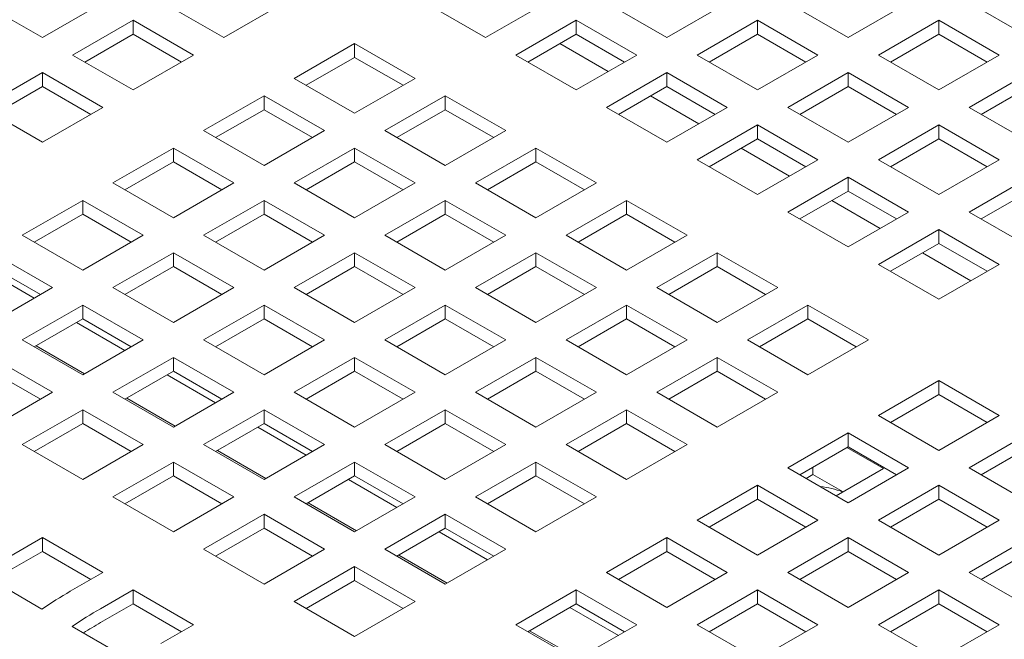
# Model space of a CAD drawing. Units: inches. Extents: x 0.1 to 8.5, y 0.3 to 10.8.
# Drawn here: x 6.2 to 6.4, y 8.6 to 8.7 of the extents above; entities that cross this region are included whole.
import ezdxf

# ---------------------------------------------------------------- set-up
doc = ezdxf.new("R2010")
doc.units = ezdxf.units.IN
doc.header["$MEASUREMENT"] = 0
doc.dimstyles.new('SLDDIMSTYLE2', dxfattribs={"dimtxt": 0.18, "dimasz": 0.0984251968503937, "dimexe": 0, "dimexo": 0.0625, "dimgap": 0, "dimtad": 0, "dimtih": 1, "dimtoh": 1, "dimdec": 0, "dimrnd": 1e-09, "dimzin": 0, "dimdsep": 46, "dimlunit": 5, "dimtxsty": 'Standard', "dimblk1": 'NONE', "dimblk2": 'NONE', "dimsah": 1, "dimcen": 0.09, "dimadec": 0, "dimazin": 0, "dimtfac": 0.0984251968503937, "dimtdec": 0, "dimtofl": 0, "dimtmove": 0, "dimatfit": 3, "dimldrblk": 'NONE', "dimfxl": 0, "dimfrac": 2, "dimtolj": 1, "dimtzin": 0, "dimarcsym": 0})

# ---------------------------------------------------------------- blocks, each defined once
blk = doc.blocks.new('_NONE')

msp = doc.modelspace()

# ---------------------------------------------------------------- linework, layer by layer
at = {"color": 7, "linetype": 'Continuous', "lineweight": 15}
for p, q in [((6.184116290949533, 8.695501905520088), (6.17350968806357, 8.701624967033124)), ((6.194722893835496, 8.701624967033124), (6.184116290949533, 8.695501905520088)), ((6.215936095459109, 8.695501903125319), (6.205329492573147, 8.701624964638356)), ((6.226542698345073, 8.701624964638356), (6.215936095459109, 8.695501903125319)), ((6.261898050977677, 8.695501895941009), (6.251291448091713, 8.701624957454047)), ((6.272504653863639, 8.701624957454047), (6.261898050977677, 8.695501895941009)), ((6.293717858598487, 8.695501895342318), (6.283111255712524, 8.701624956855355)), ((6.304324459928833, 8.701624955957316), (6.293717858598487, 8.695501895342318)), ((6.325537665182218, 8.695501894144932), (6.314931062296257, 8.70162495565797)), ((6.336144267031104, 8.701624955059277), (6.325537665182218, 8.695501894144932)), ((6.35735747280303, 8.695501893546242), (6.346750869917067, 8.701624955059277)), ((6.189419592392514, 8.692440374763569), (6.200026195278477, 8.698563436276606)), ((6.200026191130165, 8.696123629410984), (6.200026195278477, 8.698563436276606)), ((6.200026195278477, 8.698563436276606), (6.21063279816444, 8.692440374763569)), ((6.267201352420657, 8.692440365184492), (6.277807955306621, 8.698563426697529)), ((6.277807955306621, 8.698563426697529), (6.288414558192583, 8.692440365184492)), ((6.277807955306621, 8.696123622226676), (6.277807955306621, 8.698563426697529)), ((6.299021160041468, 8.692440364585797), (6.309627761371814, 8.698563425200797)), ((6.309627761371814, 8.698563425200797), (6.320234364257777, 8.69244036368776)), ((6.309627761371814, 8.696123620729944), (6.309627761371814, 8.698563425200797)), ((6.330840966625201, 8.692440363388414), (6.341447568474085, 8.698563424302758)), ((6.341447568474085, 8.698563424302758), (6.352054171360049, 8.692440362789721)), ((6.341447568474085, 8.696123619831905), (6.341447568474085, 8.698563424302758)), ((6.191532771492848, 8.691220482620773), (6.200026191130165, 8.696123629410984)), ((6.200026191130165, 8.696123629410984), (6.208519610767483, 8.691220482620773)), ((6.269314531520991, 8.691220473041696), (6.277807955306621, 8.696123622226676)), ((6.277807955306621, 8.696123622226676), (6.286301374943938, 8.691220475436467)), ((6.301134338104724, 8.69122047184431), (6.309627761371814, 8.696123620729944)), ((6.309627761371814, 8.696123620729944), (6.318121181009131, 8.691220473939735)), ((6.332954145206996, 8.691220470946273), (6.341447568474085, 8.696123619831905)), ((6.341447568474085, 8.696123619831905), (6.349940988111404, 8.691220473041696)), ((6.228310476554898, 8.688358324974056), (6.238917079440862, 8.694481386487094)), ((6.238917079440862, 8.694481386487094), (6.249523682326823, 8.688358324974056)), ((6.238917079440862, 8.69204158201624), (6.238917079440862, 8.694481386487094)), ((6.274935825958013, 8.694465603496603), (6.283429278781826, 8.689562437548238)), ((6.200026195278477, 8.68631731325053), (6.189419592392514, 8.692440374763569)), ((6.21063279816444, 8.692440374763569), (6.200026195278477, 8.68631731325053)), ((6.230423655655231, 8.68713843283126), (6.238917079440862, 8.69204158201624)), ((6.238917079440862, 8.69204158201624), (6.247410499078178, 8.68713843522603)), ((6.277807955306621, 8.686317303671453), (6.267201352420657, 8.692440365184492)), ((6.288414558192583, 8.692440365184492), (6.277807955306621, 8.686317303671453)), ((6.309627762927431, 8.686317303072762), (6.299021160041468, 8.692440364585797)), ((6.320234364257777, 8.69244036368776), (6.309627762927431, 8.686317303072762)), ((6.341447569511164, 8.686317301875375), (6.330840966625201, 8.692440363388414)), ((6.352054171360049, 8.692440362789721), (6.341447569511164, 8.686317301875375)), ((6.17350968806357, 8.683255782494014), (6.184116290949533, 8.68937884400705)), ((6.184116290949533, 8.68937884400705), (6.194722893835496, 8.683255782494014)), ((6.184116290949533, 8.686939039536197), (6.184116290949533, 8.68937884400705)), ((6.283111256749602, 8.683255772914935), (6.293717859635565, 8.689378834427972)), ((6.293717859635565, 8.689378834427972), (6.304324462521528, 8.683255772914935)), ((6.293717859635565, 8.686939029957118), (6.293717859635565, 8.689378834427972)), ((6.314931064370412, 8.683255772316242), (6.325537665700758, 8.689378832931242)), ((6.325537665700758, 8.689378832931242), (6.336144268586721, 8.683255771418205)), ((6.325537665700758, 8.686939028460388), (6.325537665700758, 8.689378832931242)), ((6.346750870954144, 8.683255771118858), (6.35735747280303, 8.689378832033203)), ((6.238917079440862, 8.682235263461019), (6.228310476554898, 8.688358324974056)), ((6.249523682326823, 8.688358324974056), (6.238917079440862, 8.682235263461019)), ((6.175622871312216, 8.682035892745988), (6.184116290949533, 8.686939039536197)), ((6.184116290949533, 8.686939039536197), (6.19260971058685, 8.682035892745988)), ((6.285224435849936, 8.682035880772139), (6.293717859635565, 8.686939029957118)), ((6.293717859635565, 8.686939029957118), (6.302211279272882, 8.68203588316691)), ((6.317044242433668, 8.682035879574755), (6.325537665700758, 8.686939028460388)), ((6.325537665700758, 8.686939028460388), (6.334031085338075, 8.68203588167018)), ((6.34886404953594, 8.682035878676716), (6.35735747280303, 8.68693902756235)), ((6.212400576374265, 8.679173735099269), (6.223007179260229, 8.685296796612306)), ((6.223007175111916, 8.682856989746684), (6.223007179260229, 8.685296796612306)), ((6.223007179260229, 8.685296796612306), (6.233613782146191, 8.679173735099269)), ((6.244220380883842, 8.6791737327045), (6.254826983769806, 8.685296794217537)), ((6.254826983769806, 8.685296794217537), (6.265433586655767, 8.6791737327045)), ((6.254826983769806, 8.682856989746684), (6.254826983769806, 8.685296794217537)), ((6.290845730286958, 8.685281011227048), (6.299339149924275, 8.680377864436839)), ((6.184116290949533, 8.677132720980975), (6.17350968806357, 8.683255782494014)), ((6.194722893835496, 8.683255782494014), (6.184116290949533, 8.677132720980975)), ((6.214513755474599, 8.677953842956475), (6.223007175111916, 8.682856989746684)), ((6.223007175111916, 8.682856989746684), (6.231500594749234, 8.677953842956475)), ((6.246333559984175, 8.677953840561704), (6.254826983769806, 8.682856989746684)), ((6.254826983769806, 8.682856989746684), (6.263320403407122, 8.677953842956475)), ((6.293717859635565, 8.677132711401898), (6.283111256749602, 8.683255772914935)), ((6.304324462521528, 8.683255772914935), (6.293717859635565, 8.677132711401898)), ((6.325537667256375, 8.677132710803205), (6.314931064370412, 8.683255772316242)), ((6.336144268586721, 8.683255771418205), (6.325537667256375, 8.677132710803205)), ((6.357357473840108, 8.67713270960582), (6.346750870954144, 8.683255771118858)), ((6.223007179260229, 8.673050673586232), (6.212400576374265, 8.679173735099269)), ((6.233613782146191, 8.679173735099269), (6.223007179260229, 8.673050673586232)), ((6.254826983769806, 8.673050671191461), (6.244220380883842, 8.6791737327045)), ((6.265433586655767, 8.6791737327045), (6.254826983769806, 8.673050671191461)), ((6.299021161078547, 8.67407118064538), (6.309627763964508, 8.680194242158416)), ((6.309627763964508, 8.680194242158416), (6.320234366850472, 8.67407118064538)), ((6.309627763964508, 8.677754437687563), (6.309627763964508, 8.680194242158416)), ((6.330840968699357, 8.674071180046687), (6.341447570029702, 8.680194240661685)), ((6.341447570029702, 8.680194240661685), (6.352054172915665, 8.674071179148648)), ((6.341447570029702, 8.677754436190831), (6.341447570029702, 8.680194240661685)), ((6.30113434017888, 8.672851288502583), (6.309627763964508, 8.677754437687563)), ((6.309627763964508, 8.677754437687563), (6.318121183601827, 8.672851290897354)), ((6.332954146762613, 8.6728512873052), (6.341447570029702, 8.677754436190831)), ((6.341447570029702, 8.677754436190831), (6.34994098966702, 8.672851289400622)), ((6.196490672045321, 8.669989142829714), (6.207097274931284, 8.67611220434275)), ((6.207097274931284, 8.67611220434275), (6.217703877817247, 8.669989142829714)), ((6.207097274931284, 8.673672399871897), (6.207097274931284, 8.67611220434275)), ((6.22831048070321, 8.669989142829714), (6.238917083589173, 8.67611220434275)), ((6.238917079440862, 8.673672397477128), (6.238917083589173, 8.67611220434275)), ((6.238917083589173, 8.67611220434275), (6.249523686475136, 8.669989142829714)), ((6.260130285212786, 8.669989140434945), (6.27073688809875, 8.676112201947982)), ((6.27073688809875, 8.676112201947982), (6.281343490984712, 8.669989140434945)), ((6.27073688809875, 8.673672397477128), (6.27073688809875, 8.676112201947982)), ((6.306755634615902, 8.676096418957492), (6.315249054253219, 8.671193272167283)), ((6.198603855293967, 8.668769253081686), (6.207097274931284, 8.673672399871897)), ((6.207097274931284, 8.673672399871897), (6.215590694568601, 8.668769253081686)), ((6.230423659803543, 8.66876925068692), (6.238917079440862, 8.673672397477128)), ((6.238917079440862, 8.673672397477128), (6.247410499078178, 8.66876925068692)), ((6.262243464313119, 8.668769248292149), (6.27073688809875, 8.673672397477128)), ((6.27073688809875, 8.673672397477128), (6.279230307736066, 8.66876925068692)), ((6.309627763964508, 8.667948119132342), (6.299021161078547, 8.67407118064538)), ((6.320234366850472, 8.67407118064538), (6.309627763964508, 8.667948119132342)), ((6.341447571585319, 8.66794811853365), (6.330840968699357, 8.674071180046687)), ((6.352054172915665, 8.674071179148648), (6.341447571585319, 8.66794811853365)), ((6.314931065407491, 8.664886588375824), (6.325537668293452, 8.67100964988886)), ((6.325537668293452, 8.67100964988886), (6.336144271179416, 8.664886588375824)), ((6.325537668293452, 8.668569845418006), (6.325537668293452, 8.67100964988886)), ((6.346750873028301, 8.664886587777131), (6.357357474358647, 8.671009648392129)), ((6.207097274931284, 8.663866081316677), (6.196490672045321, 8.669989142829714)), ((6.217703877817247, 8.669989142829714), (6.207097274931284, 8.663866081316677)), ((6.238917083589173, 8.663866081316677), (6.22831048070321, 8.669989142829714)), ((6.249523686475136, 8.669989142829714), (6.238917083589173, 8.663866081316677)), ((6.27073688809875, 8.663866078921906), (6.260130285212786, 8.669989140434945)), ((6.281343490984712, 8.669989140434945), (6.27073688809875, 8.663866078921906)), ((6.317044244507824, 8.663666696233028), (6.325537668293452, 8.668569845418006)), ((6.325537668293452, 8.668569845418006), (6.334031087930771, 8.663666698627797)), ((6.348864051091557, 8.663666695035642), (6.357357474358647, 8.668569843921276)), ((6.180580767716377, 8.660804550560156), (6.19118737060234, 8.666927612073195)), ((6.19118737060234, 8.666927612073195), (6.201793973488303, 8.660804550560156)), ((6.19118737060234, 8.66448780760234), (6.19118737060234, 8.666927612073195)), ((6.212400576374265, 8.660804550560156), (6.223007179260229, 8.666927612073195)), ((6.223007179260229, 8.666927612073195), (6.233613782146191, 8.660804550560156)), ((6.223007179260229, 8.66448780760234), (6.223007179260229, 8.666927612073195)), ((6.244220385032154, 8.660804550560156), (6.254826987918117, 8.666927612073195)), ((6.254826983769806, 8.664487805207571), (6.254826987918117, 8.666927612073195)), ((6.254826987918117, 8.666927612073195), (6.26543359080408, 8.660804550560156)), ((6.27604018954173, 8.660804548165387), (6.286646792427693, 8.666927609678424)), ((6.286646792427693, 8.666927609678424), (6.297253395313656, 8.660804548165387)), ((6.286646792427693, 8.664487805207571), (6.286646792427693, 8.666927609678424)), ((6.322665538944847, 8.666911826687935), (6.331158958582163, 8.662008679897726)), ((6.325537668293452, 8.658763526862785), (6.314931065407491, 8.664886588375824)), ((6.336144271179416, 8.664886588375824), (6.325537668293452, 8.658763526862785)), ((6.357357475914264, 8.658763526264092), (6.346750873028301, 8.664886587777131)), ((6.182693950965023, 8.659584660812131), (6.19118737060234, 8.66448780760234)), ((6.19118737060234, 8.66448780760234), (6.199680790239657, 8.659584660812131)), ((6.214513759622911, 8.659584660812131), (6.223007179260229, 8.66448780760234)), ((6.223007179260229, 8.66448780760234), (6.231500598897546, 8.659584660812131)), ((6.246333564132487, 8.659584658417362), (6.254826983769806, 8.664487805207571)), ((6.254826983769806, 8.664487805207571), (6.263320403407122, 8.659584658417362)), ((6.278153368642065, 8.659584656022592), (6.286646792427693, 8.664487805207571)), ((6.286646792427693, 8.664487805207571), (6.295140212065011, 8.659584658417362)), ((6.330840969736435, 8.655701996106266), (6.341447572622398, 8.661825057619303)), ((6.341447572622398, 8.661825057619303), (6.352054175508361, 8.655701996106266)), ((6.341447572622398, 8.65938525314845), (6.341447572622398, 8.661825057619303)), ((6.19118737060234, 8.65468148904712), (6.180580767716377, 8.660804550560156)), ((6.201793973488303, 8.660804550560156), (6.19118737060234, 8.65468148904712)), ((6.223007179260229, 8.65468148904712), (6.212400576374265, 8.660804550560156)), ((6.233613782146191, 8.660804550560156), (6.223007179260229, 8.65468148904712)), ((6.254826987918117, 8.65468148904712), (6.244220385032154, 8.660804550560156)), ((6.26543359080408, 8.660804550560156), (6.254826987918117, 8.65468148904712)), ((6.286646792427693, 8.65468148665235), (6.27604018954173, 8.660804548165387)), ((6.297253395313656, 8.660804548165387), (6.286646792427693, 8.65468148665235)), ((6.332954148836768, 8.654482103963472), (6.341447572622398, 8.65938525314845)), ((6.341447572622398, 8.65938525314845), (6.349940992259715, 8.654482106358241)), ((6.175277466273395, 8.657743019803638), (6.185884069159359, 8.6516199582906)), ((6.196490672045321, 8.6516199582906), (6.207097274931284, 8.657743019803638)), ((6.207097274931284, 8.657743019803638), (6.217703877817247, 8.6516199582906)), ((6.207097274931284, 8.655303215332784), (6.207097274931284, 8.657743019803638)), ((6.22831048070321, 8.6516199582906), (6.238917083589173, 8.657743019803638)), ((6.238917083589173, 8.657743019803638), (6.249523686475136, 8.6516199582906)), ((6.238917083589173, 8.655303215332784), (6.238917083589173, 8.657743019803638)), ((6.260130289361098, 8.6516199582906), (6.270736892247061, 8.657743019803638)), ((6.27073688809875, 8.655303212938016), (6.270736892247061, 8.657743019803638)), ((6.270736892247061, 8.657743019803638), (6.281343495133024, 8.6516199582906)), ((6.291950093870676, 8.651619955895832), (6.302556696756637, 8.657743017408869)), ((6.302556696756637, 8.657743017408869), (6.313163299642601, 8.651619955895832)), ((6.302556696756637, 8.655303212938016), (6.302556696756637, 8.657743017408869)), ((6.338575443273791, 8.65772723441838), (6.347068862911108, 8.65282408762817)), ((6.174173106837991, 8.6546657084514), (6.182666559661802, 8.649762542503035)), ((6.175277466273395, 8.655303215332784), (6.183770885910713, 8.650400068542575)), ((6.198603855293967, 8.650400068542575), (6.207097274931284, 8.655303215332784)), ((6.207097274931284, 8.655303215332784), (6.215590694568601, 8.650400068542575)), ((6.230423663951854, 8.650400068542575), (6.238917083589173, 8.655303215332784)), ((6.238917083589173, 8.655303215332784), (6.24741050322649, 8.650400068542575)), ((6.262243468461432, 8.650400066147807), (6.27073688809875, 8.655303212938016)), ((6.27073688809875, 8.655303212938016), (6.279230307736066, 8.650400066147807)), ((6.294063272971009, 8.650400063753036), (6.302556696756637, 8.655303212938016)), ((6.302556696756637, 8.655303212938016), (6.311050116393956, 8.650400066147807)), ((6.341447572622398, 8.64957893459323), (6.330840969736435, 8.655701996106266)), ((6.352054175508361, 8.655701996106266), (6.341447572622398, 8.64957893459323)), ((6.185884069159359, 8.6516199582906), (6.17527747457002, 8.645496901567103)), ((6.207097274931284, 8.645496896777564), (6.196490672045321, 8.6516199582906)), ((6.217703877817247, 8.6516199582906), (6.207097274931284, 8.645496896777564)), ((6.238917083589173, 8.645496896777564), (6.22831048070321, 8.6516199582906)), ((6.249523686475136, 8.6516199582906), (6.238917083589173, 8.645496896777564)), ((6.270736892247061, 8.645496896777564), (6.260130289361098, 8.6516199582906)), ((6.281343495133024, 8.6516199582906), (6.270736892247061, 8.645496896777564)), ((6.302556696756637, 8.645496894382795), (6.291950093870676, 8.651619955895832)), ((6.313163299642601, 8.651619955895832), (6.302556696756637, 8.645496894382795)), ((6.180580776013, 8.642435370810585), (6.19118737060234, 8.648558427534082)), ((6.19118737060234, 8.648558427534082), (6.201793973488303, 8.642435366021045)), ((6.19118737060234, 8.646118623063229), (6.19118737060234, 8.648558427534082)), ((6.212400576374265, 8.642435366021045), (6.223007179260229, 8.648558427534082)), ((6.223007179260229, 8.648558427534082), (6.233613782146191, 8.642435366021045)), ((6.223007179260229, 8.646118623063229), (6.223007179260229, 8.648558427534082)), ((6.244220385032154, 8.642435366021045), (6.254826987918117, 8.648558427534082)), ((6.254826987918117, 8.648558427534082), (6.26543359080408, 8.642435366021045)), ((6.254826987918117, 8.646118623063229), (6.254826987918117, 8.648558427534082)), ((6.276040193690043, 8.642435366021045), (6.286646796576005, 8.648558427534082)), ((6.286646792427693, 8.646118620668458), (6.286646796576005, 8.648558427534082)), ((6.286646796576005, 8.648558427534082), (6.297253399461968, 8.642435366021045)), ((6.30785999819962, 8.642435363626275), (6.318466601085581, 8.648558425139312)), ((6.318466601085581, 8.648558425139312), (6.329073203971545, 8.642435363626275)), ((6.318466601085581, 8.646118620668458), (6.318466601085581, 8.648558425139312)), ((6.182693950965023, 8.64121547627302), (6.19118737060234, 8.646118623063229)), ((6.19118737060234, 8.646118623063229), (6.199680790239657, 8.641215476273018)), ((6.214513759622911, 8.641215476273018), (6.223007179260229, 8.646118623063229)), ((6.223007179260229, 8.646118623063229), (6.231500598897545, 8.641215476273018)), ((6.2463335682808, 8.641215476273018), (6.254826987918117, 8.646118623063229)), ((6.254826987918117, 8.646118623063229), (6.263320407555434, 8.641215476273018)), ((6.278153372790376, 8.64121547387825), (6.286646792427693, 8.646118620668458)), ((6.286646792427693, 8.646118620668458), (6.295140212065011, 8.64121547387825)), ((6.309973177299953, 8.64121547148348), (6.318466601085581, 8.646118620668458)), ((6.318466601085581, 8.646118620668458), (6.3269600207229, 8.64121547387825)), ((6.190083011166934, 8.645481116181845), (6.198576463990746, 8.64057795023348)), ((6.191187378898964, 8.636312309297546), (6.180580776013, 8.642435370810585)), ((6.201793973488303, 8.642435366021045), (6.191187378898964, 8.636312309297546)), ((6.223007179260229, 8.636312304508007), (6.212400576374265, 8.642435366021045)), ((6.233613782146191, 8.642435366021045), (6.223007179260229, 8.636312304508007)), ((6.254826987918117, 8.636312304508007), (6.244220385032154, 8.642435366021045)), ((6.26543359080408, 8.642435366021045), (6.254826987918117, 8.636312304508007)), ((6.286646796576004, 8.636312304508007), (6.276040193690043, 8.642435366021045)), ((6.297253399461968, 8.642435366021045), (6.286646796576004, 8.636312304508007)), ((6.318466601085581, 8.636312302113238), (6.30785999819962, 8.642435363626275)), ((6.329073203971545, 8.642435363626275), (6.318466601085581, 8.636312302113238)), ((6.183010803173302, 8.641398393161541), (6.191504222810619, 8.636495246371332)), ((6.175277474570018, 8.639373840054066), (6.185884077455982, 8.633250778541028)), ((6.196490680341944, 8.633250778541028), (6.207097274931284, 8.639373835264527)), ((6.207097274931284, 8.639373835264527), (6.217703877817247, 8.63325077375149)), ((6.207097274931284, 8.636934030793674), (6.207097274931284, 8.639373835264527)), ((6.228310480703209, 8.63325077375149), (6.238917083589173, 8.639373835264527)), ((6.238917083589173, 8.639373835264527), (6.249523686475136, 8.63325077375149)), ((6.238917083589173, 8.636934030793674), (6.238917083589173, 8.639373835264527)), ((6.260130289361098, 8.63325077375149), (6.270736892247061, 8.639373835264527)), ((6.270736892247061, 8.639373835264527), (6.281343495133024, 8.63325077375149)), ((6.270736892247061, 8.636934030793674), (6.270736892247061, 8.639373835264527)), ((6.291950098018987, 8.63325077375149), (6.30255670090495, 8.639373835264527)), ((6.302556696756637, 8.636934028398903), (6.30255670090495, 8.639373835264527)), ((6.30255670090495, 8.639373835264527), (6.313163303790912, 8.633250773751488)), ((6.175277474570018, 8.636934035583211), (6.183770894207337, 8.632030888793002)), ((6.198603855293967, 8.632030884003463), (6.207097274931284, 8.636934030793674)), ((6.205992915495878, 8.636296523912288), (6.214486335133197, 8.631393377122079)), ((6.207097274931284, 8.636934030793674), (6.215590694568601, 8.632030884003463)), ((6.230423663951854, 8.632030884003463), (6.238917083589173, 8.636934030793674)), ((6.238917083589173, 8.636934030793674), (6.24741050322649, 8.632030884003463)), ((6.262243472609744, 8.632030884003463), (6.270736892247061, 8.636934030793674)), ((6.270736892247061, 8.636934030793674), (6.279230311884378, 8.632030884003463)), ((6.29406327711932, 8.632030881608694), (6.302556696756637, 8.636934028398903)), ((6.302556696756637, 8.636934028398903), (6.311050116393956, 8.632030881608694)), ((6.330840948994875, 8.62916874312013), (6.341447551880838, 8.63529180463317)), ((6.341447551880838, 8.63529180463317), (6.352054154766801, 8.62916874312013)), ((6.341447551880838, 8.632852000162316), (6.341447551880838, 8.63529180463317)), ((6.185884077455982, 8.633250778541028), (6.175277474570018, 8.62712771702799)), ((6.207097283227908, 8.62712771702799), (6.196490680341944, 8.633250778541028)), ((6.198920707502245, 8.632213800891986), (6.207414127139563, 8.627310654101777)), ((6.217703877817247, 8.63325077375149), (6.207097283227908, 8.62712771702799)), ((6.238917083589173, 8.627127712238451), (6.228310480703209, 8.63325077375149)), ((6.249523686475136, 8.63325077375149), (6.238917083589173, 8.627127712238451)), ((6.270736892247061, 8.627127712238451), (6.260130289361098, 8.63325077375149)), ((6.281343495133024, 8.63325077375149), (6.270736892247061, 8.627127712238451)), ((6.30255670090495, 8.627127712238451), (6.291950098018987, 8.63325077375149)), ((6.313163303790912, 8.633250773751488), (6.30255670090495, 8.627127712238451)), ((6.332954128095209, 8.627948850977337), (6.341447551880838, 8.632852000162316)), ((6.341447551880838, 8.632852000162316), (6.349940971518155, 8.627948853372105)), ((6.180580776013, 8.624066186271472), (6.191187378898964, 8.630189247784509)), ((6.191187378898964, 8.630189247784509), (6.201793981784926, 8.624066186271472)), ((6.191187378898964, 8.627749443313656), (6.191187378898964, 8.630189247784509)), ((6.212400584670889, 8.624066186271472), (6.223007179260229, 8.63018924299497)), ((6.223007179260229, 8.63018924299497), (6.233613782146191, 8.624066181481933)), ((6.223007179260229, 8.627749438524116), (6.223007179260229, 8.63018924299497)), ((6.244220385032154, 8.624066181481933), (6.254826987918117, 8.63018924299497)), ((6.254826987918117, 8.63018924299497), (6.26543359080408, 8.624066181481933)), ((6.254826987918117, 8.627749438524116), (6.254826987918117, 8.63018924299497)), ((6.276040193690043, 8.624066181481933), (6.286646796576004, 8.63018924299497)), ((6.286646796576004, 8.63018924299497), (6.297253399461968, 8.624066181481933)), ((6.286646796576004, 8.627749438524116), (6.286646796576004, 8.63018924299497)), ((6.341447551880838, 8.623045681607094), (6.330840948994875, 8.62916874312013)), ((6.352054154766801, 8.62916874312013), (6.341447551880838, 8.623045681607094)), ((6.182693950965023, 8.622846291733907), (6.191187378898964, 8.627749443313656)), ((6.191187378898964, 8.627749443313656), (6.199680798536281, 8.622846296523447)), ((6.214513759622911, 8.622846291733907), (6.223007179260229, 8.627749438524116)), ((6.221902819824822, 8.627111931642732), (6.230396239462141, 8.622208784852523)), ((6.223007179260229, 8.627749438524116), (6.231500598897545, 8.622846291733907)), ((6.2463335682808, 8.622846291733907), (6.254826987918117, 8.627749438524116)), ((6.254826987918117, 8.627749438524116), (6.263320407555434, 8.622846291733907)), ((6.278153376938688, 8.622846291733907), (6.286646796576004, 8.627749438524116)), ((6.286646796576004, 8.627749438524116), (6.295140216213323, 8.622846291733907)), ((6.314931048814242, 8.619984153245346), (6.325537651700206, 8.626107214758383)), ((6.325537647551894, 8.623667407892759), (6.325537651700206, 8.626107214758383)), ((6.325537651700206, 8.626107214758383), (6.336144254586168, 8.619984153245346)), ((6.34675085332382, 8.619984150850575), (6.357357456209783, 8.626107212363614)), ((6.191187378898964, 8.617943124758435), (6.180580776013, 8.624066186271472)), ((6.201793981784926, 8.624066186271472), (6.191187378898964, 8.617943124758435)), ((6.223007187556852, 8.617943124758435), (6.212400584670889, 8.624066186271472)), ((6.233613782146191, 8.624066181481933), (6.223007187556852, 8.617943124758435)), ((6.254826987918117, 8.617943119968896), (6.244220385032154, 8.624066181481933)), ((6.26543359080408, 8.624066181481933), (6.254826987918117, 8.617943119968896)), ((6.286646796576004, 8.617943119968896), (6.276040193690043, 8.624066181481933)), ((6.297253399461968, 8.624066181481933), (6.286646796576004, 8.617943119968896)), ((6.317044227914576, 8.61876426110255), (6.325537647551894, 8.623667407892759)), ((6.331708358930919, 8.619850601479568), (6.325317204185428, 8.623540136580177)), ((6.325537647551894, 8.623667407892759), (6.334031067189211, 8.61876426110255)), ((6.348864032424153, 8.61876425870778), (6.357357456209783, 8.623667407892759)), ((6.214830611831189, 8.62302920862243), (6.223324031468508, 8.618126061832221)), ((6.196490680341944, 8.614881594001917), (6.207097283227908, 8.621004655514954)), ((6.207097283227908, 8.621004655514954), (6.21770388611387, 8.614881594001917)), ((6.207097283227908, 8.6185648510441), (6.207097283227908, 8.621004655514954)), ((6.228310488999834, 8.614881594001917), (6.238917083589173, 8.621004650725414)), ((6.238917083589173, 8.621004650725414), (6.249523686475134, 8.614881589212377)), ((6.238917083589173, 8.61856484625456), (6.238917083589173, 8.621004650725414)), ((6.260130289361098, 8.614881589212377), (6.270736892247061, 8.621004650725414)), ((6.270736892247061, 8.621004650725414), (6.281343495133024, 8.614881589212377)), ((6.270736892247061, 8.61856484625456), (6.270736892247061, 8.621004650725414)), ((6.325537651700206, 8.613861091732309), (6.314931048814242, 8.619984153245346)), ((6.319333977835131, 8.618828757838491), (6.319333977835131, 8.620086082033641)), ((6.336144254586168, 8.619984153245346), (6.325537651700206, 8.613861091732309)), ((6.357357456209783, 8.613861089337538), (6.34675085332382, 8.619984150850575)), ((6.198603855293967, 8.613661699464352), (6.207097283227908, 8.6185648510441)), ((6.207097283227908, 8.6185648510441), (6.215590702865225, 8.61366170425389)), ((6.230423663951854, 8.613661699464352), (6.238917083589173, 8.61856484625456)), ((6.238917083589173, 8.61856484625456), (6.24741050322649, 8.613661699464352)), ((6.262243472609744, 8.613661699464352), (6.270736892247061, 8.61856484625456)), ((6.270736892247061, 8.61856484625456), (6.279230311884378, 8.613661699464352)), ((6.319333977835131, 8.618828757838491), (6.318133229780933, 8.618135580741491)), ((6.324636150937286, 8.615767878459266), (6.319333977835131, 8.618828757838491)), ((6.323435393808656, 8.615074720371974), (6.331708358930919, 8.619850601479568)), ((6.237812724153767, 8.617927339373175), (6.246306143791085, 8.613024192582966)), ((6.299021144485298, 8.610799560975789), (6.309627747371262, 8.616922622488826)), ((6.309627747371262, 8.616922622488826), (6.320234350257224, 8.610799560975789)), ((6.309627747371262, 8.614482818017972), (6.309627747371262, 8.616922622488826)), ((6.330840953143187, 8.610799560975789), (6.34144755602915, 8.616922622488826)), ((6.341447551880838, 8.614482815623203), (6.34144755602915, 8.616922622488826)), ((6.34144755602915, 8.616922622488826), (6.352054158915112, 8.610799560975789)), ((6.207097283227908, 8.608758532488878), (6.196490680341944, 8.614881594001917)), ((6.21770388611387, 8.614881594001917), (6.207097283227908, 8.608758532488878)), ((6.238917091885796, 8.608758532488878), (6.228310488999834, 8.614881594001917)), ((6.249523686475134, 8.614881589212377), (6.238917091885796, 8.608758532488878)), ((6.270736892247061, 8.608758527699338), (6.260130289361098, 8.614881589212377)), ((6.281343495133024, 8.614881589212377), (6.270736892247061, 8.608758527699338)), ((6.230740516160133, 8.613844616352873), (6.239233935797452, 8.608941469562664)), ((6.301134327733944, 8.609579671227763), (6.309627747371262, 8.614482818017972)), ((6.309627747371262, 8.614482818017972), (6.318121167008578, 8.609579671227763)), ((6.332954132243521, 8.609579668832994), (6.341447551880838, 8.614482815623203)), ((6.341447551880838, 8.614482815623203), (6.349940971518155, 8.609579668832994)), ((6.212400584670889, 8.60569700173236), (6.223007187556852, 8.611820063245396)), ((6.223007187556852, 8.611820063245396), (6.233613790442814, 8.60569700173236)), ((6.223007187556852, 8.609380258774543), (6.223007187556852, 8.611820063245396)), ((6.244220393328778, 8.60569700173236), (6.254826987918117, 8.611820058455859)), ((6.254826987918117, 8.611820058455859), (6.26543359080408, 8.605696996942822)), ((6.254826987918117, 8.609380253985004), (6.254826987918117, 8.611820058455859)), ((6.309627747371262, 8.604676499462752), (6.299021144485298, 8.610799560975789)), ((6.320234350257224, 8.610799560975789), (6.309627747371262, 8.604676499462752)), ((6.34144755602915, 8.604676499462752), (6.330840953143187, 8.610799560975789)), ((6.352054158915112, 8.610799560975789), (6.34144755602915, 8.604676499462752)), ((6.214513759622911, 8.604477107194796), (6.223007187556852, 8.609380258774543)), ((6.223007187556852, 8.609380258774543), (6.231500607194169, 8.604477111984334)), ((6.246333568280799, 8.604477107194796), (6.254826987918117, 8.609380253985004)), ((6.253722628482711, 8.60874274710362), (6.262216048120028, 8.60383960031341)), ((6.254826987918117, 8.609380253985004), (6.263320407555434, 8.604477107194795)), ((6.178401145104961, 8.604438727592267), (6.18411630754278, 8.607738020640193)), ((6.18411630754278, 8.607738020640193), (6.194722910428743, 8.601614959127154)), ((6.18411630754278, 8.605298216169338), (6.18411630754278, 8.607738020640193)), ((6.283111240156354, 8.601614968706233), (6.293717843042317, 8.60773803021927)), ((6.293717843042317, 8.60773803021927), (6.30432444592828, 8.601614968706233)), ((6.293717843042317, 8.605298225748417), (6.293717843042317, 8.60773803021927)), ((6.314931048814242, 8.601614968706233), (6.325537651700206, 8.60773803021927)), ((6.325537651700206, 8.60773803021927), (6.336144254586168, 8.601614968706233)), ((6.325537651700206, 8.605298225748417), (6.325537651700206, 8.60773803021927)), ((6.346750857472132, 8.601614968706233), (6.357357460358094, 8.60773803021927)), ((6.178401145104961, 8.601998923121412), (6.18411630754278, 8.605298216169338)), ((6.18411630754278, 8.605298216169338), (6.192609727180098, 8.600395069379129)), ((6.223007187556852, 8.599573940219322), (6.212400584670889, 8.60569700173236)), ((6.233613790442814, 8.60569700173236), (6.223007187556852, 8.599573940219322)), ((6.25482699621474, 8.599573940219322), (6.244220393328778, 8.60569700173236)), ((6.246650420489078, 8.604660024083318), (6.255143840126395, 8.599756877293109)), ((6.26543359080408, 8.605696996942822), (6.25482699621474, 8.599573940219322)), ((6.285224423405, 8.600395078958206), (6.293717843042317, 8.605298225748417)), ((6.293717843042317, 8.605298225748417), (6.302211262679634, 8.600395078958206)), ((6.317044232062888, 8.600395078958206), (6.325537651700206, 8.605298225748417)), ((6.325537651700206, 8.605298225748417), (6.334031071337522, 8.600395078958206)), ((6.348864036572465, 8.600395076563437), (6.357357456209783, 8.605298223353648)), ((6.228310488999834, 8.596512409462804), (6.238917091885796, 8.60263547097584)), ((6.238917091885796, 8.60263547097584), (6.249523694771759, 8.596512409462804)), ((6.238917091885796, 8.600195666504987), (6.238917091885796, 8.60263547097584)), ((6.184032611202666, 8.595199619459608), (6.173426008316704, 8.601322680972645)), ((6.194722910428743, 8.601614959127154), (6.189007747990924, 8.598315666079229)), ((6.293717843042317, 8.595491907193196), (6.283111240156354, 8.601614968706233)), ((6.30432444592828, 8.601614968706233), (6.293717843042317, 8.595491907193196)), ((6.325537651700206, 8.595491907193196), (6.314931048814242, 8.601614968706233)), ((6.336144254586168, 8.601614968706233), (6.325537651700206, 8.595491907193196)), ((6.357357460358094, 8.595491907193196), (6.346750857472132, 8.601614968706233)), ((6.230423663951854, 8.595292514925239), (6.238917091885796, 8.600195666504987)), ((6.238917091885796, 8.600195666504987), (6.247410511523114, 8.595292519714778)), ((6.194311049433905, 8.59525413532271), (6.200026211871724, 8.598553428370636)), ((6.200026211871724, 8.598553428370636), (6.210632814757687, 8.592430366857599)), ((6.200026211871724, 8.596113623899782), (6.200026211871724, 8.598553428370636)), ((6.267201344124033, 8.592430381226215), (6.277807938713373, 8.598553437949715)), ((6.277807938713373, 8.598553437949715), (6.288414541599336, 8.592430376436676)), ((6.277807938713373, 8.59611363347886), (6.277807938713373, 8.598553437949715)), ((6.299021144485298, 8.592430376436676), (6.309627747371262, 8.598553437949715)), ((6.309627747371262, 8.598553437949715), (6.320234350257224, 8.592430376436676)), ((6.309627747371262, 8.59611363347886), (6.309627747371262, 8.598553437949715)), ((6.330840953143187, 8.592430376436676), (6.34144755602915, 8.598553437949715)), ((6.34144755602915, 8.598553437949715), (6.352054158915112, 8.592430376436676)), ((6.34144755602915, 8.59611363347886), (6.34144755602915, 8.598553437949715)), ((6.194311049433905, 8.592814330851857), (6.200026211871724, 8.596113623899782)), ((6.200026211871724, 8.596113623899782), (6.208519631509042, 8.591210477109573)), ((6.238917091885796, 8.590389347949767), (6.228310488999834, 8.596512409462804)), ((6.249523694771759, 8.596512409462804), (6.238917091885796, 8.590389347949767)), ((6.269314519076055, 8.59121048668865), (6.277807938713373, 8.59611363347886)), ((6.277807938713373, 8.59611363347886), (6.28630135835069, 8.59121048668865)), ((6.301134327733944, 8.59121048668865), (6.309627747371262, 8.59611363347886)), ((6.309627747371262, 8.59611363347886), (6.318121167008578, 8.59121048668865)), ((6.332954136391832, 8.59121048668865), (6.34144755602915, 8.59611363347886)), ((6.34144755602915, 8.59611363347886), (6.349940975666468, 8.59121048668865)), ((6.276703612464463, 8.59547610743932), (6.285197032101779, 8.59057296064911)), ((6.210632814757687, 8.592430366857599), (6.204917652319867, 8.589131073809673)), ((6.277807947009996, 8.586307319713178), (6.267201344124033, 8.592430381226215)), ((6.288414541599336, 8.592430376436676), (6.277807947009996, 8.586307319713178)), ((6.309627747371262, 8.586307314923639), (6.299021144485298, 8.592430376436676)), ((6.320234350257224, 8.592430376436676), (6.309627747371262, 8.586307314923639)), ((6.34144755602915, 8.586307314923639), (6.330840953143187, 8.592430376436676)), ((6.352054158915112, 8.592430376436676), (6.34144755602915, 8.586307314923639)), ((6.199942515531611, 8.586015027190053), (6.189335912645648, 8.592138088703088)), ((6.26963140447083, 8.591393384419018), (6.278124824108146, 8.586490237628809))]:
    msp.add_line(p, q, dxfattribs=at)
for centre, radius, start, end in [((6.319640735491479, 8.603910910962414), 0.01280783178421437, 67.3525058819001, 85.4464456901358), ((6.230677947664578, 8.526254545987074), 0.083241879902956, 120.0391586585018, 124.0806285217185), ((6.235981249107894, 8.523193015230076), 0.08324187990353882, 120.0391586585361, 124.0806285217246), ((6.233514039154413, 8.524948936455685), 0.07837465253239903, 120.0132230870005, 122.5748262893234)]:
    msp.add_arc(centre, radius, start, end, dxfattribs=at)

# ---------------------------------------------------------------- leaders
at = {"color": 7, "linetype": 'Continuous', "lineweight": 0, "has_arrowhead": 0}
msp.add_leader([(3.45990949816784, 8.916809543373725), (6.418594367910695, 8.53932847451759)], dimstyle='SLDDIMSTYLE2', dxfattribs=at)

doc.saveas('drawing.dxf')
